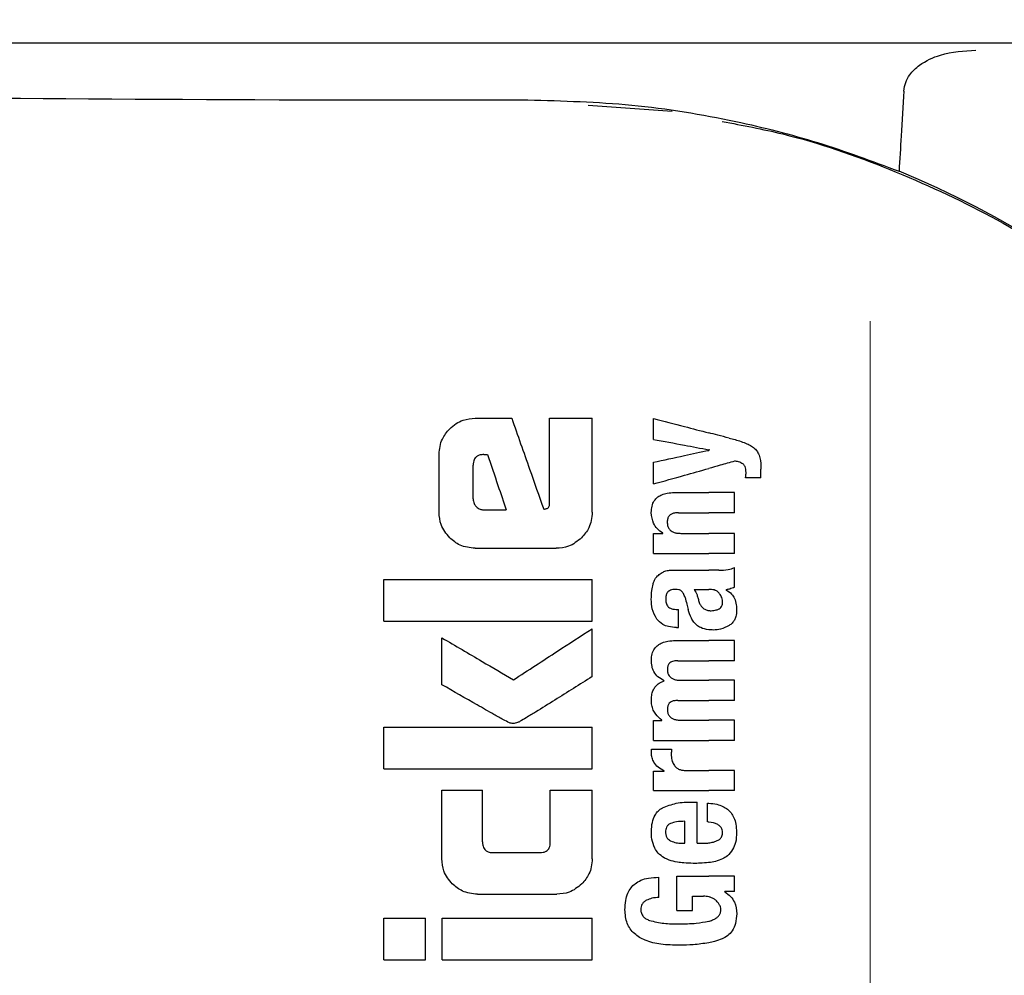
# Model space of a CAD drawing. Units: millimetres. Extents: x 0 to 210, y 0 to 297.
# Drawn here: x 169 to 170, y 211 to 212 of the extents above; entities that cross this region are included whole.
import ezdxf

# ---------------------------------------------------------------- set-up
doc = ezdxf.new("R2010")
doc.units = ezdxf.units.MM
doc.styles.add('SLDTEXTSTYLE0', font='TXT', dxfattribs={"width": 0.75})
doc.dimstyles.new('SLDDIMSTYLE0', dxfattribs={"dimtxt": 3.5, "dimasz": 3.302, "dimexe": 0, "dimexo": 0.0625, "dimgap": 0.875, "dimtad": 1, "dimlfac": 20, "dimrnd": 1e-09, "dimzin": 12, "dimdsep": 46, "dimtxsty": 'SLDTEXTSTYLE0', "dimsah": 1, "dimcen": 0.09, "dimadec": 0, "dimazin": 3, "dimtfac": 1, "dimtofl": 0, "dimtmove": 0, "dimatfit": 3, "dimfxl": 1, "dimfrac": 2, "dimtolj": 1, "dimtzin": 12, "dimarcsym": 0})

# ---------------------------------------------------------------- blocks, each defined once
blk = doc.blocks.new('_D_8')
at = {"color": 7, "linetype": 'Continuous', "lineweight": 0}
for p, q in [((143.377, 211.9203), (143.377, 193.8503)), ((170.277, 211.9203), (170.277, 193.8503)), ((143.377, 194.8503), (170.277, 194.8503))]:
    blk.add_line(p, q, dxfattribs=at)
at = {"color": 7, "linetype": 'Continuous', "lineweight": 18}
for points in [[(143.377, 194.8503), (146.679, 194.3503), (146.679, 195.3503)], [(170.277, 194.8503), (166.975, 195.3503), (166.975, 194.3503)]]:
    blk.add_solid(points, dxfattribs=at)
at = {"color": 7, "linetype": 'Continuous', "lineweight": 18, "insert": (152.9478, 199.362), "char_height": 3.5, "attachment_point": 1, "style": 'SLDTEXTSTYLE0'}
blk.add_mtext('538', dxfattribs=at)

msp = doc.modelspace()

# ---------------------------------------------------------------- linework, layer by layer
at = {"color": 7, "linetype": 'Continuous', "lineweight": 25}
for p, q in [((172.05813, 212.32029), (167.24583, 212.32029)), ((169.87142, 212.23128), (169.99223, 212.2226)), ((169.70869, 211.78079), (169.7612, 211.78079)), ((169.81577, 211.65926), (169.81577, 211.78079)), ((169.81577, 211.78079), (169.87698, 211.78079)), ((169.87698, 211.6454), (169.87698, 211.78079)), ((169.96515, 211.75032), (169.96515, 211.78033)), ((169.65663, 211.6454), (169.65663, 211.72888)), ((169.72108, 211.72843), (169.72639, 211.72843)), ((170.04593, 211.73474), (170.04593, 211.73516)), ((169.70574, 211.66457), (169.70574, 211.71309)), ((169.96515, 211.68608), (169.96515, 211.71735)), ((170.11994, 211.69498), (170.11994, 211.70717)), ((170.11994, 211.69498), (170.09778, 211.69498)), ((169.99536, 211.67378), (170.04478, 211.67378)), ((170.08198, 211.67378), (170.04478, 211.67378)), ((170.08198, 211.64473), (170.08198, 211.67378)), ((169.72064, 211.64893), (169.75323, 211.64893)), ((170.00141, 211.64473), (170.04478, 211.64473)), ((170.08198, 211.64473), (170.04478, 211.64473)), ((169.96515, 211.5861), (169.96515, 211.61483)), ((169.96515, 211.61483), (169.97882, 211.61483)), ((169.97882, 211.61483), (169.97882, 211.61526)), ((170.00448, 211.61504), (170.04478, 211.61504)), ((170.08198, 211.61504), (170.04478, 211.61504)), ((170.08198, 211.5861), (170.08198, 211.61504)), ((169.70869, 211.59348), (169.82506, 211.59348)), ((169.96515, 211.5861), (170.04478, 211.5861)), ((170.08198, 211.5861), (170.04478, 211.5861)), ((169.99801, 211.56214), (170.04478, 211.56214)), ((170.0595, 211.56214), (170.04478, 211.56214)), ((170.08198, 211.53744), (170.08198, 211.56575)), ((169.57698, 211.48876), (169.57698, 211.54864)), ((169.57698, 211.54864), (169.87698, 211.54864)), ((169.87698, 211.48876), (169.87698, 211.54864)), ((170.02367, 211.53436), (170.04478, 211.53436)), ((170.04668, 211.53436), (170.04478, 211.53436)), ((170.06989, 211.53341), (170.06989, 211.53383)), ((169.9978, 211.50563), (170.00109, 211.50563)), ((170.00109, 211.47955), (170.00109, 211.50563)), ((169.57698, 211.48876), (169.87698, 211.48876)), ((169.87698, 211.40882), (169.87698, 211.47784)), ((169.99833, 211.47955), (170.00109, 211.47955)), ((169.6609, 211.39716), (169.6609, 211.46457)), ((169.99706, 211.46079), (170.04478, 211.46079)), ((170.08198, 211.46079), (170.04478, 211.46079)), ((170.08198, 211.43174), (170.08198, 211.46079)), ((170.00035, 211.43174), (170.04478, 211.43174)), ((170.08198, 211.43174), (170.04478, 211.43174)), ((169.98084, 211.40258), (169.98084, 211.40301)), ((170.00512, 211.40354), (170.04478, 211.40354)), ((170.08198, 211.40354), (170.04478, 211.40354)), ((170.08198, 211.37449), (170.08198, 211.40354)), ((170.00035, 211.37449), (170.04478, 211.37449)), ((170.08198, 211.37449), (170.04478, 211.37449)), ((169.96515, 211.31713), (169.96515, 211.34586)), ((169.96515, 211.34586), (169.97713, 211.34586)), ((169.97713, 211.34586), (169.97713, 211.34629)), ((170.00512, 211.34607), (170.04478, 211.34607)), ((170.08198, 211.34607), (170.04478, 211.34607)), ((170.08198, 211.31713), (170.08198, 211.34607)), ((169.57698, 211.27637), (169.57698, 211.33625)), ((169.57698, 211.33625), (169.87698, 211.33625)), ((169.87698, 211.27637), (169.87698, 211.33625)), ((169.96515, 211.31713), (170.04478, 211.31713)), ((170.08198, 211.31713), (170.04478, 211.31713)), ((169.9626, 211.30441), (169.99123, 211.30441)), ((169.57698, 211.27637), (169.87698, 211.27637)), ((169.96515, 211.24483), (169.96515, 211.2726)), ((169.96515, 211.2726), (169.98084, 211.2726)), ((169.98084, 211.2726), (169.98084, 211.27303)), ((170.0119, 211.27377), (170.04478, 211.27377)), ((170.08198, 211.27377), (170.04478, 211.27377)), ((170.08198, 211.24483), (170.08198, 211.27377)), ((169.66076, 211.14657), (169.66076, 211.24539)), ((169.66076, 211.24539), (169.71931, 211.24539)), ((169.71931, 211.17091), (169.71931, 211.24539)), ((169.8168, 211.17091), (169.8168, 211.24539)), ((169.8168, 211.24539), (169.87698, 211.24539)), ((169.87698, 211.14657), (169.87698, 211.24539)), ((169.96515, 211.24483), (170.04478, 211.24483)), ((170.08198, 211.24483), (170.04478, 211.24483)), ((170.02144, 211.22839), (170.02812, 211.22839)), ((170.02812, 211.16902), (170.02812, 211.22839)), ((170.04275, 211.19977), (170.04275, 211.2267)), ((170.01042, 211.16902), (170.01042, 211.20062)), ((170.00586, 211.16902), (170.01042, 211.16902)), ((170.02812, 211.16902), (170.03756, 211.16902)), ((169.73436, 211.15557), (169.80191, 211.15557)), ((169.9731, 211.0911), (169.9731, 211.12004)), ((169.99865, 211.12174), (170.04478, 211.12174)), ((169.99865, 211.07212), (169.99865, 211.12174)), ((170.08198, 211.12174), (170.04478, 211.12174)), ((170.08198, 211.09958), (170.08198, 211.12174)), ((169.71179, 211.09569), (169.8261, 211.09569)), ((170.02144, 211.09279), (170.03735, 211.09279)), ((170.02144, 211.07212), (170.02144, 211.09279)), ((170.08198, 211.09958), (170.06777, 211.09958)), ((170.06777, 211.09916), (170.06777, 211.09958)), ((169.57698, 211.00129), (169.57698, 211.06118)), ((169.57698, 211.06118), (169.63701, 211.06118)), ((169.63701, 211.00129), (169.63701, 211.06118)), ((169.66105, 211.06118), (169.87698, 211.06118)), ((169.66105, 211.00129), (169.66105, 211.06118)), ((169.87698, 211.00129), (169.87698, 211.06118)), ((169.99865, 211.07212), (170.02144, 211.07212)), ((169.57698, 211.00129), (169.63701, 211.00129)), ((169.66105, 211.00129), (169.87698, 211.00129))]:
    msp.add_line(p, q, dxfattribs=at)
msp.add_arc((169.78533, 210.84025), 1.40132, 27.98699, 67.63115, dxfattribs=at)
msp.add_ellipse((169.65198, 212.26279), major_axis=(1.375, 0), ratio=0.0174551, start_param=3.1421956, end_param=4.80896, dxfattribs=at)
for points, knots in [([(170.32552, 212.25157), (170.32616, 212.25584), (170.32745, 212.26435), (170.33521, 212.27763), (170.35161, 212.2928), (170.38438, 212.30765), (170.41204, 212.30931), (170.42913, 212.31033)], [0, 0, 0, 0, 0.0879208, 0.1755033, 0.3206806, 0.5803609, 1, 1, 1, 1]), ([(170.32552, 212.25157), (170.32424, 212.23002), (170.32195, 212.19154), (170.31964, 212.15306), (170.31862, 212.13612)], [0, 0, 0, 0, 0.56, 1, 1, 1, 1]), ([(169.78456, 212.2389), (169.83464, 212.23746), (169.93663, 212.2345), (170.07612, 212.21121), (170.20504, 212.17858), (170.28004, 212.15054), (170.31862, 212.13612)], [0, 0, 0, 0, 0.2630913, 0.5357989, 0.7612407, 1, 1, 1, 1]), ([(170.0643, 212.20773), (170.09337, 212.20227), (170.17535, 212.18689), (170.30544, 212.14145), (170.45312, 212.07345), (170.57552, 211.99784), (170.67619, 211.92147), (170.75778, 211.8491), (170.84548, 211.75761), (170.938, 211.64213), (170.99313, 211.5468), (171.02176, 211.49731)], [0, 0, 0, 0, 0.0730532, 0.206008, 0.3365182, 0.4698942, 0.5551191, 0.643161, 0.7340391, 0.8619254, 1, 1, 1, 1]), ([(169.672, 211.76542), (169.67502, 211.76809), (169.68079, 211.77319), (169.69315, 211.77938), (169.70276, 211.78025), (169.70869, 211.78079)], [0, 0, 0, 0, 0.296391, 0.565433, 1, 1, 1, 1]), ([(169.7612, 211.78079), (169.76979, 211.75631), (169.78513, 211.7126), (169.80047, 211.6689), (169.80722, 211.64967)], [0, 0, 0, 0, 0.5599996, 1, 1, 1, 1]), ([(169.96515, 211.78033), (169.98008, 211.77646), (170.00674, 211.76957), (170.03315, 211.76273), (170.04478, 211.75972)], [0, 0, 0, 0, 0.5599898, 1, 1, 1, 1]), ([(169.65663, 211.72888), (169.65745, 211.73648), (169.65896, 211.75028), (169.66796, 211.76073), (169.672, 211.76542)], [0, 0, 0, 0, 0.5512219, 1, 1, 1, 1]), ([(170.07414, 211.75213), (170.06864, 211.75355), (170.05883, 211.75609), (170.04907, 211.75861), (170.04478, 211.75972)], [0, 0, 0, 0, 0.5599968, 1, 1, 1, 1]), ([(169.96515, 211.75032), (169.98008, 211.74752), (170.00674, 211.74252), (170.03315, 211.73756), (170.04478, 211.73538)], [0, 0, 0, 0, 0.55998949, 1, 1, 1, 1]), ([(170.07414, 211.75213), (170.07991, 211.75065), (170.08859, 211.74843), (170.09929, 211.74429), (170.10643, 211.7409), (170.11017, 211.73775), (170.11198, 211.73622)], [0, 0, 0, 0, 0.43329352, 0.65016566, 0.83070326, 1, 1, 1, 1]), ([(169.72108, 211.72843), (169.71926, 211.72834), (169.71599, 211.72818), (169.71168, 211.7265), (169.70877, 211.72396), (169.70697, 211.72086), (169.70591, 211.71725), (169.7058, 211.71457), (169.70574, 211.71309)], [0, 0, 0, 0, 0.2195047, 0.3940811, 0.5490707, 0.6767125, 0.8224548, 1, 1, 1, 1]), ([(169.72639, 211.72843), (169.7314, 211.71359), (169.74035, 211.68709), (169.7493, 211.66059), (169.75323, 211.64893)], [0, 0, 0, 0, 0.5599999, 1, 1, 1, 1]), ([(169.96515, 211.71735), (169.98008, 211.72057), (170.00674, 211.7263), (170.03315, 211.73199), (170.04478, 211.73449)], [0, 0, 0, 0, 0.5599896, 1, 1, 1, 1]), ([(170.04593, 211.73516), (170.04572, 211.7352), (170.04533, 211.73528), (170.04495, 211.73535), (170.04478, 211.73538)], [0, 0, 0, 0, 0.55999999, 1, 1, 1, 1]), ([(170.04593, 211.73474), (170.04572, 211.73469), (170.04533, 211.73461), (170.04495, 211.73453), (170.04478, 211.73449)], [0, 0, 0, 0, 0.56, 1, 1, 1, 1]), ([(170.11198, 211.73622), (170.11329, 211.73457), (170.11621, 211.73089), (170.11945, 211.72095), (170.11974, 211.71276), (170.11994, 211.70717)], [0, 0, 0, 0, 0.205559, 0.4577482, 1, 1, 1, 1]), ([(170.08198, 211.71884), (170.07501, 211.71688), (170.06257, 211.71339), (170.05021, 211.70993), (170.04478, 211.7084)], [0, 0, 0, 0, 0.5599949, 1, 1, 1, 1]), ([(170.09408, 211.7149), (170.09203, 211.7161), (170.08826, 211.71832), (170.08395, 211.71867), (170.08198, 211.71884)], [0, 0, 0, 0, 0.5438215, 1, 1, 1, 1]), ([(170.09852, 211.70283), (170.09845, 211.70438), (170.09833, 211.70718), (170.09712, 211.71154), (170.09518, 211.71368), (170.09408, 211.7149)], [0, 0, 0, 0, 0.3509397, 0.6322842, 1, 1, 1, 1]), ([(169.96515, 211.68608), (169.98008, 211.69026), (170.00674, 211.69774), (170.03315, 211.70515), (170.04478, 211.7084)], [0, 0, 0, 0, 0.5599899, 1, 1, 1, 1]), ([(170.09778, 211.69498), (170.09801, 211.69651), (170.09842, 211.69911), (170.09849, 211.70175), (170.09852, 211.70283)], [0, 0, 0, 0, 0.5884317, 1, 1, 1, 1]), ([(169.96214, 211.64494), (169.9623, 211.64809), (169.9626, 211.65403), (169.96593, 211.66198), (169.97113, 211.66755), (169.97767, 211.67116), (169.98578, 211.67342), (169.99191, 211.67365), (169.99536, 211.67378)], [0, 0, 0, 0, 0.1849217, 0.3481083, 0.4973593, 0.6296178, 0.7917438, 1, 1, 1, 1]), ([(169.70574, 211.66457), (169.70598, 211.66226), (169.7064, 211.65812), (169.70901, 211.65492), (169.71017, 211.65351)], [0, 0, 0, 0, 0.55782117, 1, 1, 1, 1]), ([(169.81149, 211.65056), (169.81203, 211.65072), (169.81309, 211.65104), (169.81436, 211.6523), (169.81564, 211.65501), (169.81572, 211.65745), (169.81577, 211.65926)], [0, 0, 0, 0, 0.1574226, 0.3153766, 0.4925417, 1, 1, 1, 1]), ([(169.67197, 211.60867), (169.66706, 211.61465), (169.65822, 211.62544), (169.65712, 211.63925), (169.65663, 211.6454)], [0, 0, 0, 0, 0.5550377, 1, 1, 1, 1]), ([(169.71017, 211.65351), (169.71189, 211.65202), (169.71493, 211.6494), (169.71891, 211.64907), (169.72064, 211.64893)], [0, 0, 0, 0, 0.564604, 1, 1, 1, 1]), ([(169.80722, 211.64967), (169.80802, 211.64984), (169.80944, 211.65013), (169.81087, 211.65043), (169.81149, 211.65056)], [0, 0, 0, 0, 0.56, 1, 1, 1, 1]), ([(169.87698, 211.6454), (169.87675, 211.64141), (169.87631, 211.63379), (169.87195, 211.62065), (169.86573, 211.61322), (169.86186, 211.6086)], [0, 0, 0, 0, 0.29245838, 0.55959454, 1, 1, 1, 1]), ([(169.97882, 211.61526), (169.97599, 211.61727), (169.97064, 211.62108), (169.96364, 211.63108), (169.96272, 211.6396), (169.96214, 211.64494)], [0, 0, 0, 0, 0.2946999, 0.5576477, 1, 1, 1, 1]), ([(170.00141, 211.64473), (169.99939, 211.64465), (169.99582, 211.64451), (169.99113, 211.643), (169.98757, 211.64037), (169.9853, 211.6363), (169.98512, 211.63307), (169.98502, 211.63137)], [0, 0, 0, 0, 0.2530165, 0.4486423, 0.6084909, 0.7931461, 1, 1, 1, 1]), ([(169.98502, 211.63137), (169.98513, 211.62961), (169.98532, 211.62625), (169.98727, 211.62171), (169.99036, 211.61851), (169.99425, 211.61647), (169.99898, 211.61524), (170.00252, 211.61511), (170.00448, 211.61504)], [0, 0, 0, 0, 0.1793566, 0.3409538, 0.4935164, 0.6295937, 0.7941276, 1, 1, 1, 1]), ([(169.70869, 211.59348), (169.70107, 211.59429), (169.68725, 211.59575), (169.67669, 211.60467), (169.67197, 211.60867)], [0, 0, 0, 0, 0.55191, 1, 1, 1, 1]), ([(169.86186, 211.6086), (169.85588, 211.60377), (169.84504, 211.59502), (169.83125, 211.59395), (169.82506, 211.59348)], [0, 0, 0, 0, 0.5516211, 1, 1, 1, 1]), ([(169.97225, 211.55461), (169.97397, 211.55611), (169.97725, 211.55895), (169.98133, 211.56028), (169.98326, 211.56091)], [0, 0, 0, 0, 0.5257693, 1, 1, 1, 1]), ([(169.98326, 211.56091), (169.98449, 211.56121), (169.98673, 211.56177), (169.98902, 211.56203), (169.99006, 211.56214)], [0, 0, 0, 0, 0.5446296, 1, 1, 1, 1]), ([(169.99006, 211.56214), (169.99153, 211.56214), (169.99418, 211.56214), (169.99683, 211.56214), (169.99801, 211.56214)], [0, 0, 0, 0, 0.55200388, 1, 1, 1, 1]), ([(170.0595, 211.56214), (170.06395, 211.56213), (170.07163, 211.56212), (170.07891, 211.56467), (170.08198, 211.56575)], [0, 0, 0, 0, 0.5780215, 1, 1, 1, 1]), ([(169.96213, 211.52016), (169.96222, 211.52439), (169.96237, 211.53171), (169.96392, 211.53886), (169.96458, 211.54187)], [0, 0, 0, 0, 0.5781272, 1, 1, 1, 1]), ([(169.96458, 211.54187), (169.96502, 211.54334), (169.96583, 211.54597), (169.96704, 211.54843), (169.96759, 211.54952)], [0, 0, 0, 0, 0.55529452, 1, 1, 1, 1]), ([(169.96759, 211.54952), (169.96841, 211.5506), (169.96981, 211.55245), (169.97153, 211.55398), (169.97225, 211.55461)], [0, 0, 0, 0, 0.5848111, 1, 1, 1, 1]), ([(169.99695, 211.53443), (169.99559, 211.53439), (169.9931, 211.53433), (169.98973, 211.53338), (169.98711, 211.53185), (169.98476, 211.52934), (169.98303, 211.52529), (169.98288, 211.5219), (169.9828, 211.52006)], [0, 0, 0, 0, 0.1785313, 0.3257817, 0.452756, 0.5686699, 0.7656167, 1, 1, 1, 1]), ([(170.00559, 211.53197), (170.00504, 211.53238), (170.00383, 211.53327), (170.00088, 211.53421), (169.99852, 211.53434), (169.99695, 211.53443)], [0, 0, 0, 0, 0.2237811, 0.4863059, 1, 1, 1, 1]), ([(170.01063, 211.52249), (170.01001, 211.52453), (170.00893, 211.52805), (170.00658, 211.53081), (170.00559, 211.53197)], [0, 0, 0, 0, 0.580615, 1, 1, 1, 1]), ([(170.02367, 211.53436), (170.02524, 211.53182), (170.02779, 211.52771), (170.02901, 211.52301), (170.02948, 211.52121)], [0, 0, 0, 0, 0.6171748, 1, 1, 1, 1]), ([(170.0604, 211.52817), (170.05953, 211.52918), (170.05778, 211.53121), (170.05314, 211.53383), (170.04924, 211.53415), (170.04668, 211.53436)], [0, 0, 0, 0, 0.2510653, 0.5078222, 1, 1, 1, 1]), ([(170.06481, 211.51539), (170.06456, 211.51787), (170.0641, 211.52251), (170.06157, 211.52637), (170.0604, 211.52817)], [0, 0, 0, 0, 0.5343238, 1, 1, 1, 1]), ([(170.08198, 211.53744), (170.07969, 211.53651), (170.07576, 211.53491), (170.07162, 211.53415), (170.06989, 211.53383)], [0, 0, 0, 0, 0.5835613, 1, 1, 1, 1]), ([(170.06989, 211.53341), (170.07271, 211.53167), (170.07762, 211.52865), (170.08056, 211.52364), (170.08181, 211.52151)], [0, 0, 0, 0, 0.5745224, 1, 1, 1, 1]), ([(169.97005, 211.49165), (169.96745, 211.49647), (169.96266, 211.50538), (169.9623, 211.51551), (169.96213, 211.52016)], [0, 0, 0, 0, 0.54133353, 1, 1, 1, 1]), ([(169.9828, 211.52006), (169.98296, 211.5178), (169.98324, 211.51364), (169.9863, 211.50914), (169.98986, 211.50694), (169.99354, 211.50581), (169.99629, 211.5057), (169.9978, 211.50563)], [0, 0, 0, 0, 0.2782354, 0.5138274, 0.6481222, 0.8061529, 1, 1, 1, 1]), ([(170.01063, 211.52249), (170.01148, 211.51932), (170.013, 211.51367), (170.01452, 211.50801), (170.01519, 211.50553)], [0, 0, 0, 0, 0.56, 1, 1, 1, 1]), ([(170.02948, 211.52121), (170.02995, 211.51923), (170.03081, 211.51564), (170.03313, 211.51109), (170.03609, 211.50758), (170.03999, 211.50496), (170.04313, 211.50429), (170.04478, 211.50394)], [0, 0, 0, 0, 0.2429519, 0.4392476, 0.6069401, 0.7942313, 1, 1, 1, 1]), ([(170.05987, 211.50661), (170.06072, 211.50718), (170.06233, 211.50827), (170.06387, 211.51055), (170.06468, 211.51295), (170.06476, 211.51455), (170.06481, 211.51539)], [0, 0, 0, 0, 0.2912475, 0.5538737, 0.7645133, 1, 1, 1, 1]), ([(170.08181, 211.52151), (170.08288, 211.51841), (170.08483, 211.51275), (170.0849, 211.50676), (170.08493, 211.50405)], [0, 0, 0, 0, 0.5468418, 1, 1, 1, 1]), ([(170.02714, 211.48323), (170.02584, 211.48453), (170.02298, 211.48738), (170.01855, 211.49478), (170.01654, 211.50121), (170.01519, 211.50553)], [0, 0, 0, 0, 0.2168642, 0.4752518, 1, 1, 1, 1]), ([(170.04478, 211.50394), (170.04544, 211.50386), (170.04667, 211.50372), (170.04791, 211.50373), (170.04848, 211.50373)], [0, 0, 0, 0, 0.5390654, 1, 1, 1, 1]), ([(170.04848, 211.50373), (170.05091, 211.5039), (170.05488, 211.50417), (170.05847, 211.50592), (170.05987, 211.50661)], [0, 0, 0, 0, 0.6107604, 1, 1, 1, 1]), ([(170.08493, 211.50405), (170.08471, 211.50105), (170.08437, 211.49627), (170.08191, 211.49019), (170.07874, 211.48562), (170.07575, 211.48346), (170.07416, 211.48231)], [0, 0, 0, 0, 0.3504587, 0.5600702, 0.7671711, 1, 1, 1, 1]), ([(169.99833, 211.47955), (169.99449, 211.4798), (169.98774, 211.48025), (169.97744, 211.48376), (169.97271, 211.48881), (169.97005, 211.49165)], [0, 0, 0, 0, 0.36470898, 0.64180387, 1, 1, 1, 1]), ([(169.76371, 211.40424), (169.7849, 211.41801), (169.82274, 211.4426), (169.86041, 211.46707), (169.87698, 211.47784)], [0, 0, 0, 0, 0.5599854, 1, 1, 1, 1]), ([(170.04478, 211.47635), (170.04078, 211.477), (170.03439, 211.47802), (170.02911, 211.48181), (170.02714, 211.48323)], [0, 0, 0, 0, 0.6259028, 1, 1, 1, 1]), ([(170.05166, 211.47593), (170.05033, 211.47596), (170.04802, 211.47602), (170.04574, 211.47625), (170.04478, 211.47635)], [0, 0, 0, 0, 0.5790435, 1, 1, 1, 1]), ([(170.07416, 211.48231), (170.07016, 211.48022), (170.06304, 211.47649), (170.05513, 211.4761), (170.05166, 211.47593)], [0, 0, 0, 0, 0.5619015, 1, 1, 1, 1]), ([(169.6609, 211.46457), (169.68011, 211.4533), (169.7144, 211.43318), (169.74864, 211.41309), (169.76371, 211.40424)], [0, 0, 0, 0, 0.5599873, 1, 1, 1, 1]), ([(169.96227, 211.43258), (169.96246, 211.43567), (169.96282, 211.44137), (169.96618, 211.44904), (169.9714, 211.45449), (169.97821, 211.45813), (169.98682, 211.46042), (169.99336, 211.46066), (169.99706, 211.46079)], [0, 0, 0, 0, 0.1778448, 0.3294466, 0.4760464, 0.6112648, 0.7804469, 1, 1, 1, 1]), ([(169.98084, 211.40301), (169.97763, 211.40461), (169.97156, 211.40766), (169.96563, 211.41539), (169.96265, 211.42388), (169.9624, 211.42957), (169.96227, 211.43258)], [0, 0, 0, 0, 0.2886257, 0.5471292, 0.7602757, 1, 1, 1, 1]), ([(170.00035, 211.43174), (169.99892, 211.43172), (169.99633, 211.43169), (169.99281, 211.43094), (169.99002, 211.42969), (169.9875, 211.42763), (169.98553, 211.42418), (169.98531, 211.42122), (169.9852, 211.41965)], [0, 0, 0, 0, 0.1950349, 0.3545468, 0.48894, 0.6069879, 0.7923647, 1, 1, 1, 1]), ([(169.9852, 211.41965), (169.98528, 211.4179), (169.98544, 211.41457), (169.98745, 211.41006), (169.99065, 211.40692), (169.99466, 211.40493), (169.9995, 211.40373), (170.00311, 211.4036), (170.00512, 211.40354)], [0, 0, 0, 0, 0.1755057, 0.3346811, 0.4875202, 0.6251979, 0.7919214, 1, 1, 1, 1]), ([(169.87698, 211.40882), (169.85911, 211.39756), (169.83208, 211.38053), (169.80037, 211.36077), (169.78363, 211.35065), (169.77505, 211.3454), (169.77082, 211.34322), (169.76961, 211.34259)], [0, 0, 0, 0, 0.5032715, 0.7613804, 0.8873268, 0.967542, 1, 1, 1, 1]), ([(169.96222, 211.37565), (169.96238, 211.37836), (169.96266, 211.38326), (169.96483, 211.38981), (169.9683, 211.39525), (169.97362, 211.3999), (169.9783, 211.40164), (169.98084, 211.40258)], [0, 0, 0, 0, 0.22707256, 0.41152653, 0.57419831, 0.76868648, 1, 1, 1, 1]), ([(169.75795, 211.34245), (169.75509, 211.3439), (169.74756, 211.34773), (169.73218, 211.35643), (169.70263, 211.37308), (169.67777, 211.38743), (169.6609, 211.39716)], [0, 0, 0, 0, 0.0866065, 0.2275892, 0.4760846, 1, 1, 1, 1]), ([(169.97713, 211.34629), (169.97402, 211.34891), (169.96913, 211.35303), (169.96476, 211.36081), (169.96252, 211.36794), (169.96232, 211.37302), (169.96222, 211.37565)], [0, 0, 0, 0, 0.35502119, 0.55855715, 0.77194025, 1, 1, 1, 1]), ([(170.00035, 211.37449), (169.9985, 211.37443), (169.99523, 211.37433), (169.99092, 211.37296), (169.98764, 211.37055), (169.98553, 211.36682), (169.98531, 211.36386), (169.9852, 211.36229)], [0, 0, 0, 0, 0.2516455, 0.4472186, 0.6077132, 0.7930772, 1, 1, 1, 1]), ([(169.9852, 211.36229), (169.98528, 211.36055), (169.98544, 211.35721), (169.98744, 211.35269), (169.99062, 211.34952), (169.99463, 211.3475), (169.99948, 211.34627), (170.0031, 211.34614), (170.00512, 211.34607)], [0, 0, 0, 0, 0.17508208, 0.33410972, 0.48695207, 0.62465921, 0.79154369, 1, 1, 1, 1]), ([(169.76961, 211.34259), (169.76737, 211.34196), (169.76347, 211.34085), (169.75961, 211.34197), (169.75795, 211.34245)], [0, 0, 0, 0, 0.5730808, 1, 1, 1, 1]), ([(169.96222, 211.29911), (169.96224, 211.30005), (169.96228, 211.30183), (169.9625, 211.30359), (169.9626, 211.30441)], [0, 0, 0, 0, 0.53335598, 1, 1, 1, 1]), ([(169.99123, 211.30441), (169.9911, 211.30265), (169.99088, 211.29961), (169.99083, 211.29657), (169.9908, 211.29529)], [0, 0, 0, 0, 0.5792152, 1, 1, 1, 1]), ([(169.98084, 211.27303), (169.97771, 211.2747), (169.97188, 211.27783), (169.96593, 211.28475), (169.96282, 211.29201), (169.96242, 211.29672), (169.96222, 211.29911)], [0, 0, 0, 0, 0.3153446, 0.5871922, 0.7905334, 1, 1, 1, 1]), ([(169.9908, 211.29529), (169.99105, 211.29241), (169.9915, 211.28722), (169.99417, 211.28282), (169.99536, 211.28087)], [0, 0, 0, 0, 0.55623701, 1, 1, 1, 1]), ([(169.99536, 211.28087), (169.9963, 211.27975), (169.99826, 211.2774), (170.00228, 211.27527), (170.0069, 211.27397), (170.01013, 211.27384), (170.0119, 211.27377)], [0, 0, 0, 0, 0.2304357, 0.4804956, 0.7145527, 1, 1, 1, 1]), ([(169.96226, 211.18598), (169.96248, 211.19039), (169.96288, 211.19852), (169.96651, 211.20865), (169.97176, 211.21589), (169.97603, 211.21865), (169.97822, 211.22006)], [0, 0, 0, 0, 0.3316881, 0.6123141, 0.8014002, 1, 1, 1, 1]), ([(169.97822, 211.22006), (169.98475, 211.2226), (169.99869, 211.22803), (170.01354, 211.22827), (170.02144, 211.22839)], [0, 0, 0, 0, 0.46802303, 1, 1, 1, 1]), ([(170.04275, 211.2267), (170.04313, 211.22669), (170.04381, 211.22667), (170.04448, 211.22664), (170.04478, 211.22663)], [0, 0, 0, 0, 0.5647094, 1, 1, 1, 1]), ([(170.04478, 211.22663), (170.04869, 211.22628), (170.05568, 211.22567), (170.06488, 211.22255), (170.07188, 211.21826), (170.07734, 211.21267), (170.08149, 211.2054), (170.08432, 211.19588), (170.08464, 211.18871), (170.08481, 211.18471)], [0, 0, 0, 0, 0.1826292, 0.3256348, 0.4450488, 0.5567527, 0.6782061, 0.8205809, 1, 1, 1, 1]), ([(169.98974, 211.19743), (169.98852, 211.19677), (169.98615, 211.19548), (169.98388, 211.19224), (169.98275, 211.18864), (169.98268, 211.18621), (169.98264, 211.18493)], [0, 0, 0, 0, 0.2733539, 0.5286369, 0.7516011, 1, 1, 1, 1]), ([(170.01042, 211.20062), (170.00633, 211.20057), (169.99928, 211.2005), (169.99256, 211.19834), (169.98974, 211.19743)], [0, 0, 0, 0, 0.5809202, 1, 1, 1, 1]), ([(170.04478, 211.19956), (170.0444, 211.1996), (170.04373, 211.19968), (170.04305, 211.19974), (170.04275, 211.19977)], [0, 0, 0, 0, 0.554254, 1, 1, 1, 1]), ([(170.06467, 211.18387), (170.06457, 211.18543), (170.06437, 211.1886), (170.06184, 211.19294), (170.05552, 211.19779), (170.0493, 211.19882), (170.04478, 211.19956)], [0, 0, 0, 0, 0.1624942, 0.3304043, 0.5124375, 1, 1, 1, 1]), ([(169.96703, 211.16217), (169.9654, 211.16636), (169.96242, 211.17402), (169.96231, 211.18225), (169.96226, 211.18598)], [0, 0, 0, 0, 0.5459036, 1, 1, 1, 1]), ([(169.98264, 211.18493), (169.98276, 211.18334), (169.98298, 211.18039), (169.9847, 211.17669), (169.9871, 211.17403), (169.98898, 211.17296), (169.98996, 211.17241)], [0, 0, 0, 0, 0.30705, 0.5725557, 0.7793789, 1, 1, 1, 1]), ([(170.05606, 211.17237), (170.0575, 211.17305), (170.06016, 211.17429), (170.06295, 211.17728), (170.06442, 211.18057), (170.06459, 211.18274), (170.06467, 211.18387)], [0, 0, 0, 0, 0.3130256, 0.5797179, 0.7836407, 1, 1, 1, 1]), ([(170.08481, 211.18471), (170.08468, 211.17969), (170.08445, 211.17097), (170.08076, 211.16316), (170.0792, 211.15985)], [0, 0, 0, 0, 0.5765489, 1, 1, 1, 1]), ([(169.71931, 211.17091), (169.71937, 211.16942), (169.71947, 211.16671), (169.72051, 211.16305), (169.72214, 211.16022), (169.72476, 211.1577), (169.72895, 211.15584), (169.73245, 211.15567), (169.73436, 211.15557)], [0, 0, 0, 0, 0.1811014, 0.3300755, 0.4580966, 0.5741916, 0.7691082, 1, 1, 1, 1]), ([(169.80191, 211.15557), (169.80352, 211.15564), (169.80655, 211.15578), (169.81066, 211.15722), (169.81363, 211.15963), (169.81552, 211.16274), (169.81663, 211.16652), (169.81674, 211.16935), (169.8168, 211.17091)], [0, 0, 0, 0, 0.1974516, 0.3704978, 0.5242125, 0.6554183, 0.8098336, 1, 1, 1, 1]), ([(169.98039, 211.1482), (169.97746, 211.15019), (169.97203, 211.15389), (169.96861, 211.15956), (169.96703, 211.16217)], [0, 0, 0, 0, 0.5389812, 1, 1, 1, 1]), ([(169.98996, 211.17241), (169.99262, 211.17135), (169.99775, 211.16932), (170.00323, 211.16912), (170.00586, 211.16902)], [0, 0, 0, 0, 0.5204935, 1, 1, 1, 1]), ([(170.03756, 211.16902), (170.03895, 211.16904), (170.04136, 211.16908), (170.04376, 211.16936), (170.04478, 211.16948)], [0, 0, 0, 0, 0.575175, 1, 1, 1, 1]), ([(170.04478, 211.16948), (170.047, 211.16984), (170.05084, 211.17046), (170.05451, 211.17181), (170.05606, 211.17237)], [0, 0, 0, 0, 0.57859314, 1, 1, 1, 1]), ([(170.0792, 211.15985), (170.07686, 211.15659), (170.07286, 211.15103), (170.06699, 211.14777), (170.06455, 211.14642)], [0, 0, 0, 0, 0.5856726, 1, 1, 1, 1]), ([(169.67576, 211.11055), (169.67095, 211.11644), (169.6623, 211.12702), (169.66123, 211.14056), (169.66076, 211.14657)], [0, 0, 0, 0, 0.5560043, 1, 1, 1, 1]), ([(169.87698, 211.14657), (169.87676, 211.14267), (169.87633, 211.1352), (169.87205, 211.12233), (169.86596, 211.11505), (169.86216, 211.11051)], [0, 0, 0, 0, 0.2928246, 0.5591402, 1, 1, 1, 1]), ([(169.99971, 211.14177), (169.99568, 211.14258), (169.98898, 211.14393), (169.98284, 211.14698), (169.98039, 211.1482)], [0, 0, 0, 0, 0.60180903, 1, 1, 1, 1]), ([(170.06455, 211.14642), (170.06122, 211.14509), (170.05482, 211.14253), (170.04803, 211.14162), (170.04478, 211.14118)], [0, 0, 0, 0, 0.5198198, 1, 1, 1, 1]), ([(170.0225, 211.14008), (170.01798, 211.14016), (170.01035, 211.14029), (170.00278, 211.14135), (169.99971, 211.14177)], [0, 0, 0, 0, 0.594164, 1, 1, 1, 1]), ([(170.04444, 211.14115), (170.04049, 211.14081), (170.0332, 211.14018), (170.02587, 211.14011), (170.0225, 211.14008)], [0, 0, 0, 0, 0.54152397, 1, 1, 1, 1]), ([(170.04478, 211.14118), (170.04471, 211.14118), (170.0446, 211.14116), (170.04449, 211.14115), (170.04444, 211.14115)], [0, 0, 0, 0, 0.559328, 1, 1, 1, 1]), ([(169.92417, 211.07339), (169.92437, 211.07791), (169.92471, 211.086), (169.92786, 211.09672), (169.93253, 211.10494), (169.93892, 211.11142), (169.94753, 211.11638), (169.95922, 211.1197), (169.96808, 211.11992), (169.9731, 211.12004)], [0, 0, 0, 0, 0.17245353, 0.30827793, 0.42292375, 0.53218857, 0.65476248, 0.80427509, 1, 1, 1, 1]), ([(169.71179, 211.09569), (169.70426, 211.09648), (169.6907, 211.0979), (169.68036, 211.10666), (169.67576, 211.11055)], [0, 0, 0, 0, 0.55573642, 1, 1, 1, 1]), ([(169.86216, 211.11051), (169.8563, 211.10577), (169.84568, 211.09719), (169.83216, 211.09615), (169.8261, 211.09569)], [0, 0, 0, 0, 0.5516742, 1, 1, 1, 1]), ([(169.9731, 211.0911), (169.96966, 211.09088), (169.96354, 211.09051), (169.95787, 211.08812), (169.95539, 211.08707)], [0, 0, 0, 0, 0.5622793, 1, 1, 1, 1]), ([(170.04478, 211.09203), (170.04348, 211.09227), (170.04102, 211.09273), (170.03852, 211.09277), (170.03735, 211.09279)], [0, 0, 0, 0, 0.5286615, 1, 1, 1, 1]), ([(170.0479, 211.09106), (170.04734, 211.09127), (170.04632, 211.09165), (170.04526, 211.09191), (170.04478, 211.09203)], [0, 0, 0, 0, 0.5419775, 1, 1, 1, 1]), ([(170.05577, 211.08619), (170.05453, 211.08723), (170.05213, 211.08925), (170.04928, 211.09047), (170.0479, 211.09106)], [0, 0, 0, 0, 0.51451412, 1, 1, 1, 1]), ([(170.06777, 211.09916), (170.07074, 211.09708), (170.07639, 211.09312), (170.08367, 211.0824), (170.0845, 211.0733), (170.08502, 211.06756)], [0, 0, 0, 0, 0.2907263, 0.5532296, 1, 1, 1, 1]), ([(169.95539, 211.08707), (169.95398, 211.08626), (169.95129, 211.08474), (169.94862, 211.08129), (169.94719, 211.07758), (169.94701, 211.0751), (169.94692, 211.07382)], [0, 0, 0, 0, 0.2943713, 0.5566775, 0.7697613, 1, 1, 1, 1]), ([(169.94692, 211.07382), (169.94706, 211.07195), (169.94733, 211.06823), (169.95031, 211.06354), (169.95453, 211.06013), (169.95779, 211.05872), (169.95951, 211.05797)], [0, 0, 0, 0, 0.2530239, 0.5056077, 0.7391322, 1, 1, 1, 1]), ([(170.04563, 211.05713), (170.04771, 211.05776), (170.05145, 211.0589), (170.05615, 211.0616), (170.05958, 211.06491), (170.06188, 211.06911), (170.06213, 211.07235), (170.06226, 211.07403)], [0, 0, 0, 0, 0.2574318, 0.4622911, 0.6304671, 0.808987, 1, 1, 1, 1]), ([(170.06046, 211.08018), (170.05976, 211.08131), (170.0584, 211.0835), (170.05662, 211.08532), (170.05577, 211.08619)], [0, 0, 0, 0, 0.5205254, 1, 1, 1, 1]), ([(170.06226, 211.07403), (170.06215, 211.07516), (170.06193, 211.07733), (170.06093, 211.07925), (170.06046, 211.08018)], [0, 0, 0, 0, 0.5198811, 1, 1, 1, 1]), ([(170.0028, 211.02229), (169.99377, 211.02245), (169.97706, 211.02276), (169.95461, 211.02797), (169.93714, 211.0379), (169.92572, 211.05384), (169.92471, 211.06667), (169.92417, 211.07339)], [0, 0, 0, 0, 0.2575794, 0.4770745, 0.6474278, 0.8154846, 1, 1, 1, 1]), ([(170.08502, 211.06756), (170.08473, 211.06289), (170.0842, 211.05423), (170.07937, 211.0433), (170.07235, 211.03562), (170.06678, 211.03279), (170.06394, 211.03135)], [0, 0, 0, 0, 0.3104843, 0.5756442, 0.7837639, 1, 1, 1, 1]), ([(169.95951, 211.05797), (169.96644, 211.05635), (169.9802, 211.05314), (169.99423, 211.05311), (170.00119, 211.05309)], [0, 0, 0, 0, 0.5041698, 1, 1, 1, 1]), ([(170.00119, 211.05309), (170.00976, 211.05312), (170.02443, 211.05317), (170.03879, 211.05581), (170.04478, 211.05691)], [0, 0, 0, 0, 0.5832729, 1, 1, 1, 1]), ([(170.04478, 211.05691), (170.04493, 211.05695), (170.04522, 211.05703), (170.0455, 211.0571), (170.04563, 211.05713)], [0, 0, 0, 0, 0.5622801, 1, 1, 1, 1]), ([(170.06394, 211.03135), (170.06039, 211.03003), (170.05412, 211.02769), (170.04761, 211.02637), (170.04478, 211.0258)], [0, 0, 0, 0, 0.5651558, 1, 1, 1, 1]), ([(170.04478, 211.0258), (170.03732, 211.02471), (170.02343, 211.02269), (170.00933, 211.02241), (170.0028, 211.02229)], [0, 0, 0, 0, 0.536776, 1, 1, 1, 1])]:
    msp.add_open_spline(points, degree=3, knots=knots, dxfattribs=at)

# ---------------------------------------------------------------- dimensions: what is measured, and where the dimension line sits
at = {"color": 7, "linetype": 'Continuous', "lineweight": 18}
dim = msp.add_linear_dim(base=(170.27698, 194.85029), p1=(143.37698, 212.92029), p2=(170.27698, 212.92029), dimstyle='SLDDIMSTYLE0', dxfattribs=at)
dim.commit()
dim.dimension.update_dxf_attribs({"geometry": '_D_8', "text_midpoint": (156.82698, 194.85029), "dimtype": 160})

doc.saveas('drawing.dxf')
